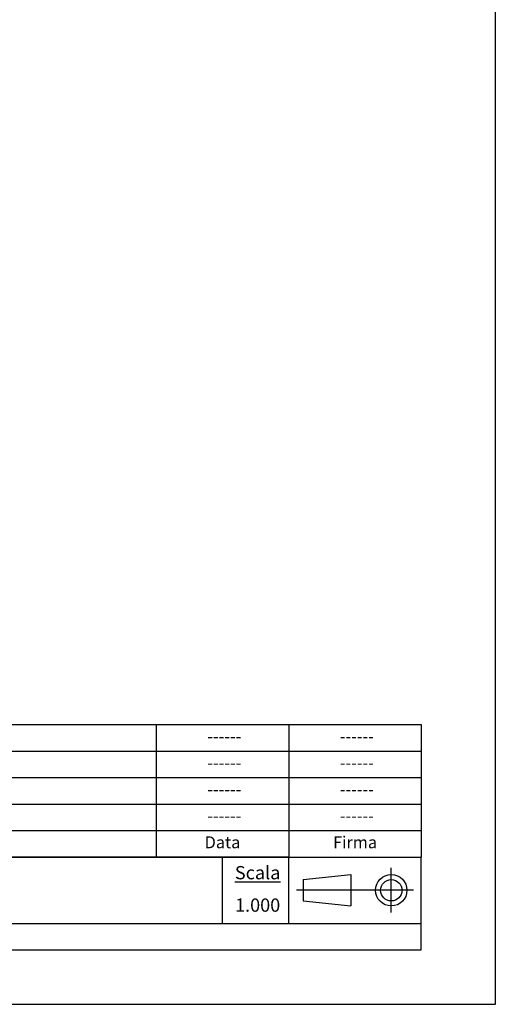
# Model space of a CAD drawing. Units: millimetres. Extents: x 17 to 437, y 0 to 297.
# Drawn here: x 365 to 437, y 0 to 148 of the extents above; entities that cross this region are included whole.
import ezdxf

# ---------------------------------------------------------------- set-up
doc = ezdxf.new("R2010")
doc.units = ezdxf.units.MM
doc.header["$LTSCALE"] = 23.1
doc.linetypes.add('CENTER', pattern=[0.6, 0.375, -0.075, 0.075, -0.075])
doc.layers.get('0').update_dxf_attribs({"linetype": 'CONTINUOUS'})
doc.styles.add('DAVIDE', font='arial.ttf', dxfattribs={"height": 2.5})

# ---------------------------------------------------------------- blocks, each defined once
blk = doc.blocks.new('I$C39FDDCDA')
at = {"linetype": 'CENTER', "ltscale": 5}
for p, q in [((14.32, 0), (14.32, 6.72)), ((17.69, 3.36), (0, 3.36))]:
    blk.add_line(p, q, dxfattribs=at)
at = {"linetype": 'Continuous'}
for p, q in [((1, 4.97), (8.2, 5.72)), ((1, 4.97), (1, 1.75)), ((8.2, 5.72), (8.2, 1)), ((1, 1.75), (8.2, 1))]:
    blk.add_line(p, q, dxfattribs=at)
for radius in [2.36, 1.61]:
    blk.add_circle((14.32, 3.36), radius)

msp = doc.modelspace()

# ---------------------------------------------------------------- linework, layer by layer
at = {"color": 7, "linetype": 'Continuous'}
for p, q in [((436.51, -0.18), (436.51, 296.82)), ((16.51, -0.18), (436.51, -0.18))]:
    msp.add_line(p, q, dxfattribs=at)
for p, q in [((235.14, 42.02), (425.34, 42.02)), ((385.34, 42.02), (385.34, 22.02)), ((405.34, 42.02), (405.34, 22.02)), ((425.34, 42.02), (425.34, 22.02)), ((300.14, 38.02), (425.34, 38.02)), ((300.14, 34.02), (425.34, 34.02)), ((300.14, 30.02), (425.34, 30.02)), ((300.14, 26.02), (425.34, 26.02)), ((395.34, 22.02), (254.83, 22.02)), ((300.14, 22.02), (425.34, 22.02)), ((395.34, 12.02), (395.34, 22.02)), ((405.34, 22.02), (395.34, 22.02)), ((405.34, 12.02), (405.34, 22.02)), ((405.34, 22.02), (425.34, 22.02)), ((425.34, 8.02), (425.34, 22.02)), ((235.14, 12.02), (425.34, 12.02)), ((235.14, 8.02), (425.34, 8.02))]:
    msp.add_line(p, q)

# ---------------------------------------------------------------- block references
msp.add_blockref('I$C39FDDCDA', (406.49, 13.66))

# ---------------------------------------------------------------- texts
at = {"attachment_point": 5, "style": 'DAVIDE'}
for s, insert, char_height, width in [(' ------', (395.34, 40.02), 1.8, 20), (' ------', (415.34, 40.02), 1.8, 20), (' ------', (395.34, 36.02), 1.8, 20), (' ------', (415.34, 36.02), 1.8, 20), (' ------', (395.34, 32.02), 1.8, 20), (' ------', (415.34, 32.02), 1.8, 20), (' ------', (395.34, 28.02), 1.8, 20), (' ------', (415.34, 28.02), 1.8, 20), ('Firma', (415.34, 24.02), 1.8, 20), ('Data', (395.34, 24.02), 1.8, 20), (' {\\LScala}', (400.34, 19.67), 2, 10), (' 1.000', (400.34, 14.52), 2, 10)]:
    msp.add_mtext(s, dxfattribs=dict(at, insert=insert, char_height=char_height, width=width))

doc.saveas('drawing.dxf')
